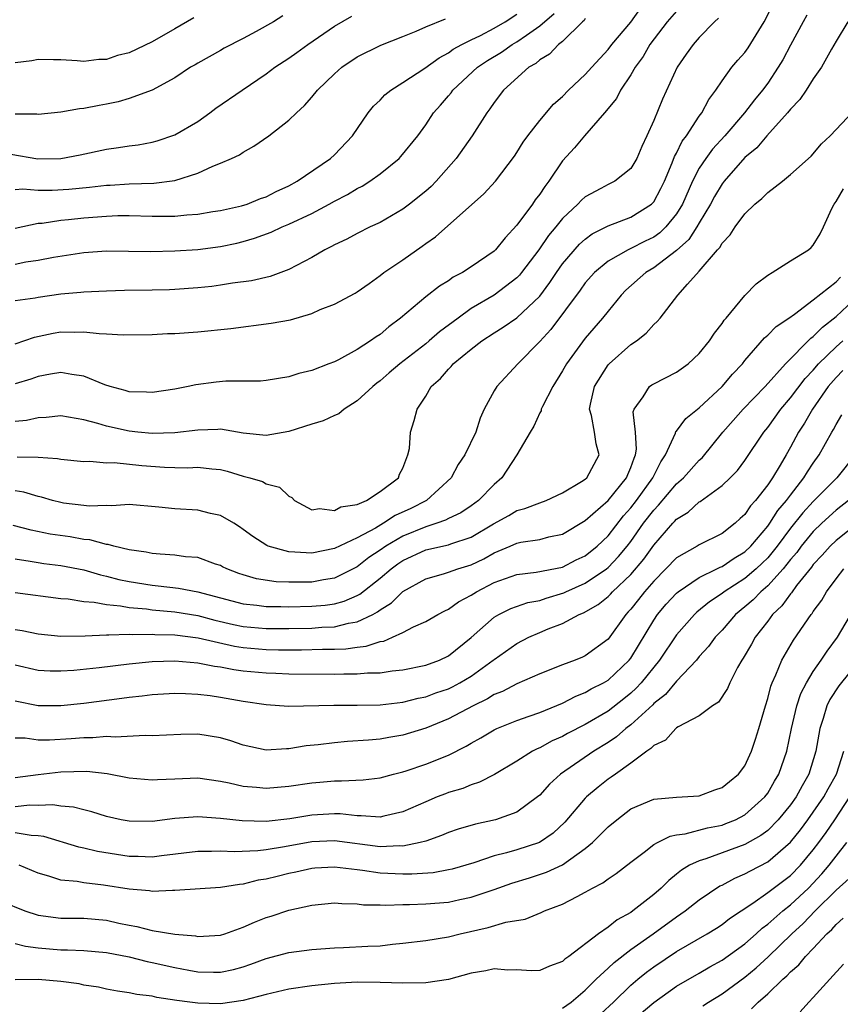
# Model space of a CAD drawing. Units: inches. Extents: x 2610000 to 2613000, y 1494000 to 1497000.
# Drawn here: x 2612179 to 2612251, y 1494207 to 1494293 of the extents above; entities that cross this region are included whole.
import ezdxf

# ---------------------------------------------------------------- set-up
doc = ezdxf.new("R2010")
doc.units = ezdxf.units.IN
doc.header["$MEASUREMENT"] = 0
doc.layers.add('LD26101494_2ft', color=200, linetype='Continuous')

msp = doc.modelspace()

# ---------------------------------------------------------------- linework, layer by layer
at = {"layer": 'LD26101494_2ft'}
for points, elevation in [([(2612179.156, 1494254.844), (2612181, 1494254.805), (2612182.7, 1494254.7), (2612183, 1494254.629), (2612185, 1494254.425), (2612185.549, 1494254.451), (2612187, 1494254.32), (2612187.667, 1494254.333), (2612190.086, 1494254.086), (2612192.073, 1494253.927), (2612193, 1494253.894), (2612194.121, 1494253.879), (2612195, 1494253.919), (2612196.23, 1494253.77), (2612197, 1494253.722), (2612197.585, 1494253.585), (2612199, 1494253.146), (2612199.577, 1494253), (2612200.68, 1494252.68), (2612201, 1494252.468), (2612202.182, 1494252.182), (2612203, 1494251.381), (2612203.264, 1494251.264), (2612203.479, 1494251), (2612205, 1494250.187), (2612205.697, 1494250.303), (2612207, 1494250.118), (2612207.565, 1494250.435), (2612209, 1494250.649), (2612209.816, 1494251), (2612211, 1494251.778), (2612212.616, 1494253), (2612212.694, 1494253.307), (2612213, 1494253.83), (2612213.439, 1494255), (2612213.57, 1494255.57), (2612213.677, 1494257), (2612213.985, 1494258.015), (2612214.246, 1494259), (2612215, 1494260.165), (2612215.482, 1494261), (2612216.307, 1494261.693), (2612217, 1494262.531), (2612217.237, 1494262.763), (2612217.422, 1494263), (2612219, 1494264.283), (2612219.914, 1494265), (2612221, 1494265.71), (2612221.798, 1494266.202), (2612223, 1494267.027), (2612225, 1494268.919), (2612225.887, 1494270.113), (2612226.465, 1494271), (2612227, 1494271.753), (2612228.504, 1494273.496), (2612229, 1494273.938), (2612229.61, 1494274.39), (2612231, 1494275.109), (2612233, 1494275.853), (2612234.813, 1494277), (2612235, 1494277.194), (2612235.633, 1494278.368), (2612235.935, 1494279), (2612236.634, 1494280.634), (2612236.829, 1494281.171), (2612237, 1494281.468), (2612237.485, 1494282.515), (2612237.868, 1494283), (2612239, 1494284.701), (2612239.232, 1494285), (2612239.837, 1494286.163), (2612240.454, 1494287), (2612241, 1494287.814), (2612241.86, 1494289), (2612242.381, 1494289.619), (2612243, 1494290.314), (2612243.288, 1494290.712), (2612244.682, 1494293), (2612245.714, 1494295)], 9198), ([(2612179, 1494264.747), (2612180.677, 1494265.323), (2612182.331, 1494265.669), (2612183, 1494265.786), (2612184.232, 1494265.767), (2612185, 1494265.8), (2612186.361, 1494265.639), (2612187, 1494265.632), (2612188.474, 1494265.526), (2612191, 1494265.568), (2612192.36, 1494265.64), (2612193, 1494265.657), (2612195, 1494265.783), (2612197.9, 1494266.1), (2612201.457, 1494266.543), (2612203.138, 1494266.862), (2612205, 1494267.416), (2612205.755, 1494267.755), (2612207, 1494268.23), (2612208.803, 1494269.197), (2612209, 1494269.314), (2612210.051, 1494270.051), (2612211, 1494270.733), (2612211.34, 1494271), (2612213, 1494272.125), (2612214.694, 1494273.306), (2612215, 1494273.549), (2612215.862, 1494274.138), (2612220.109, 1494277.891), (2612221.112, 1494279), (2612222.788, 1494281.211), (2612223, 1494281.528), (2612223.559, 1494282.441), (2612223.959, 1494283), (2612225, 1494284.341), (2612226.225, 1494285.774), (2612227, 1494286.454), (2612227.537, 1494287), (2612229, 1494288.369), (2612229.559, 1494289), (2612231, 1494290.563), (2612231.33, 1494291), (2612233, 1494292.974), (2612233.852, 1494294.148)], 9204), ([(2612237, 1494293.939), (2612236.189, 1494293), (2612234.662, 1494291), (2612234.065, 1494289.935), (2612233.382, 1494289), (2612233, 1494288.336), (2612232.096, 1494287), (2612231.73, 1494286.27), (2612230.682, 1494285), (2612228.934, 1494283), (2612228.049, 1494281.951), (2612227, 1494280.785), (2612225.803, 1494279), (2612225.442, 1494278.557), (2612225, 1494277.884), (2612224.614, 1494277.386), (2612224.361, 1494277), (2612223, 1494275.162), (2612221.96, 1494274.04), (2612221.129, 1494273), (2612221, 1494272.874), (2612219, 1494271.493), (2612218.226, 1494271), (2612217.421, 1494270.579), (2612217, 1494270.266), (2612216.205, 1494269.795), (2612215, 1494268.859), (2612212.801, 1494267), (2612211.766, 1494266.234), (2612211, 1494265.571), (2612210.648, 1494265.351), (2612210.161, 1494265), (2612209, 1494264.244), (2612207.34, 1494263.34), (2612207, 1494263.176), (2612206.513, 1494263), (2612205, 1494262.408), (2612203.861, 1494262.139), (2612203, 1494261.858), (2612201, 1494261.527), (2612200.521, 1494261.479), (2612197.477, 1494261.477), (2612196.612, 1494261.388), (2612194.849, 1494261.151), (2612194.173, 1494261), (2612193, 1494260.774), (2612191, 1494260.479), (2612190.518, 1494260.518), (2612189, 1494260.534), (2612188.65, 1494260.65), (2612187.327, 1494261), (2612186.843, 1494261.157), (2612185, 1494261.921), (2612183.959, 1494262.041), (2612183, 1494262.218), (2612182.083, 1494262.083), (2612181, 1494261.871), (2612180.357, 1494261.643), (2612179, 1494261.246)], 9202), ([(2612178.607, 1494281.393), (2612180.971, 1494280.971), (2612183, 1494280.989), (2612184.684, 1494281.316), (2612187, 1494281.815), (2612188.038, 1494281.962), (2612189, 1494282.119), (2612189.785, 1494282.215), (2612191, 1494282.422), (2612191.456, 1494282.544), (2612193, 1494283.07), (2612195, 1494284.252), (2612196.072, 1494285), (2612196.597, 1494285.403), (2612198.904, 1494287), (2612201, 1494288.42), (2612201.762, 1494289), (2612203, 1494289.801), (2612203.707, 1494290.293), (2612204.648, 1494291), (2612207, 1494292.618), (2612208.519, 1494293.481)], 9214), ([(2612252.037, 1494293), (2612251, 1494291.3), (2612250.588, 1494290.588), (2612249.733, 1494289), (2612249, 1494287.989), (2612248.368, 1494287), (2612247.816, 1494286.184), (2612247, 1494285.326), (2612246.741, 1494285), (2612244.92, 1494283), (2612244.049, 1494281.951), (2612243, 1494281.082), (2612241.17, 1494279), (2612241, 1494278.786), (2612240.345, 1494277.655), (2612239.994, 1494277), (2612239, 1494275.363), (2612238.794, 1494275), (2612238.09, 1494273.91), (2612237, 1494272.92), (2612235, 1494271.413), (2612234.305, 1494271), (2612232.561, 1494269.439), (2612232.135, 1494269), (2612231, 1494267.617), (2612230.519, 1494267), (2612229, 1494265.242), (2612227.354, 1494263), (2612227, 1494262.363), (2612226.15, 1494261), (2612225.239, 1494259.239), (2612225.133, 1494259), (2612225.119, 1494258.881), (2612225, 1494258.678), (2612224.476, 1494257.524), (2612224.156, 1494257), (2612222.993, 1494255), (2612221.675, 1494253), (2612221, 1494252.4), (2612219.638, 1494251), (2612219, 1494250.544), (2612218.072, 1494249.928), (2612217, 1494249.417), (2612216.733, 1494249.267), (2612215.976, 1494249), (2612215, 1494248.704), (2612213, 1494247.879), (2612211.51, 1494247), (2612211, 1494246.641), (2612210.01, 1494245.99), (2612209, 1494245.194), (2612207, 1494244.196), (2612206.045, 1494244.045), (2612205, 1494243.847), (2612203.825, 1494243.825), (2612203, 1494243.833), (2612201.881, 1494243.881), (2612200.143, 1494244.143), (2612199, 1494244.473), (2612198.608, 1494244.608), (2612197.56, 1494245), (2612197.184, 1494245.184), (2612197, 1494245.291), (2612196.574, 1494245.426), (2612195, 1494246), (2612193.927, 1494246.073), (2612193, 1494246.204), (2612191.717, 1494246.283), (2612191, 1494246.357), (2612190.478, 1494246.478), (2612189, 1494246.688), (2612187.629, 1494247), (2612187.14, 1494247.14), (2612187, 1494247.147), (2612185.542, 1494247.541), (2612185, 1494247.586), (2612183.808, 1494247.808), (2612182.057, 1494248.057), (2612180.388, 1494248.388), (2612178.809, 1494248.809)], 9194), ([(2612179, 1494271.739), (2612179.929, 1494271.929), (2612181, 1494272.071), (2612182.347, 1494272.347), (2612185, 1494272.763), (2612187, 1494272.894), (2612190.856, 1494272.856), (2612193, 1494272.9), (2612195, 1494273.024), (2612197, 1494273.279), (2612198.42, 1494273.579), (2612199, 1494273.72), (2612199.993, 1494274.007), (2612201.457, 1494274.543), (2612202.415, 1494275), (2612203, 1494275.243), (2612205, 1494276.182), (2612206.545, 1494277), (2612207, 1494277.258), (2612208.148, 1494277.852), (2612209, 1494278.371), (2612209.424, 1494278.576), (2612210.095, 1494279), (2612211, 1494279.662), (2612212.673, 1494281), (2612212.83, 1494281.17), (2612214.297, 1494283), (2612215, 1494283.955), (2612215.686, 1494285), (2612216.311, 1494285.689), (2612217, 1494286.489), (2612217.23, 1494286.77), (2612217.39, 1494287), (2612219.539, 1494289), (2612220.41, 1494289.59), (2612221.662, 1494290.338), (2612222.593, 1494291), (2612223, 1494291.236), (2612223.832, 1494291.832), (2612225, 1494292.627), (2612226.267, 1494293.733)], 9208), ([(2612179, 1494274.886), (2612181, 1494275.32), (2612181.343, 1494275.343), (2612183, 1494275.595), (2612183.651, 1494275.651), (2612185, 1494275.801), (2612187, 1494275.953), (2612187.988, 1494275.988), (2612189, 1494275.992), (2612191, 1494275.943), (2612191.953, 1494275.953), (2612193, 1494275.943), (2612194.058, 1494276.058), (2612195, 1494276.108), (2612196.34, 1494276.34), (2612197, 1494276.435), (2612198.851, 1494276.851), (2612199.344, 1494277), (2612200.52, 1494277.48), (2612201, 1494277.645), (2612201.892, 1494278.108), (2612203, 1494278.614), (2612203.714, 1494279), (2612206.643, 1494281), (2612207, 1494281.337), (2612208.581, 1494283), (2612209.948, 1494285), (2612210.417, 1494285.583), (2612211, 1494286.127), (2612211.423, 1494286.577), (2612211.941, 1494287), (2612213, 1494287.657), (2612214.917, 1494288.917), (2612216.168, 1494289.832), (2612217, 1494290.264), (2612217.419, 1494290.581), (2612218.176, 1494291), (2612219, 1494291.421), (2612219.805, 1494291.805), (2612221, 1494292.434), (2612221.983, 1494293), (2612223, 1494293.674)], 9210), ([(2612248.439, 1494293.561), (2612248.118, 1494293), (2612247, 1494290.945), (2612246.332, 1494289.668), (2612245.929, 1494289), (2612245, 1494287.612), (2612244.554, 1494287), (2612243.839, 1494286.161), (2612242.968, 1494285), (2612241.243, 1494283), (2612240.164, 1494281.835), (2612239.561, 1494281), (2612239, 1494280.144), (2612238.414, 1494279), (2612237.527, 1494277), (2612237, 1494276.134), (2612236.075, 1494275), (2612235.524, 1494274.476), (2612235, 1494274.113), (2612234.248, 1494273.752), (2612233, 1494273.109), (2612232.757, 1494273), (2612231, 1494271.988), (2612229.813, 1494271), (2612229, 1494270.084), (2612228.549, 1494269.451), (2612225.99, 1494266.01), (2612225, 1494264.947), (2612223.072, 1494263), (2612221.227, 1494261), (2612221, 1494260.622), (2612220.141, 1494259), (2612219.78, 1494258.22), (2612219.385, 1494257), (2612218.431, 1494255), (2612217.851, 1494254.149), (2612217.227, 1494253), (2612215.08, 1494251), (2612213.694, 1494250.306), (2612212.326, 1494249.674), (2612211.297, 1494249), (2612210.586, 1494248.586), (2612209, 1494247.73), (2612207, 1494246.781), (2612205, 1494246.374), (2612203.52, 1494246.48), (2612203, 1494246.486), (2612201.174, 1494247), (2612201.049, 1494247.049), (2612199.84, 1494247.84), (2612199, 1494248.461), (2612198.679, 1494248.679), (2612198.167, 1494249), (2612197, 1494249.687), (2612196.125, 1494249.874), (2612195, 1494250.167), (2612193, 1494250.269), (2612191.579, 1494250.421), (2612189, 1494250.643), (2612187.453, 1494250.547), (2612187, 1494250.574), (2612185.486, 1494250.514), (2612185, 1494250.561), (2612183.219, 1494250.781), (2612183, 1494250.816), (2612182.252, 1494251), (2612181.289, 1494251.289), (2612181, 1494251.347), (2612179.732, 1494251.732), (2612179, 1494251.853)], 9196), ([(2612202.476, 1494293.524), (2612201.662, 1494293), (2612200.137, 1494292.137), (2612199, 1494291.528), (2612197.334, 1494290.666), (2612197, 1494290.466), (2612195, 1494289.367), (2612194.779, 1494289.221), (2612194.381, 1494289), (2612193, 1494288.079), (2612191.01, 1494286.99), (2612189, 1494286.263), (2612188.03, 1494285.97), (2612187, 1494285.762), (2612186.342, 1494285.658), (2612185, 1494285.388), (2612184.627, 1494285.373), (2612183, 1494285.077), (2612181, 1494284.874), (2612180.892, 1494284.892), (2612179, 1494284.89)], 9216), ([(2612194.661, 1494293.339), (2612193, 1494292.369), (2612191, 1494291.229), (2612189, 1494290.283), (2612187.976, 1494290.024), (2612187, 1494289.69), (2612186.324, 1494289.676), (2612185, 1494289.513), (2612184.431, 1494289.569), (2612183, 1494289.666), (2612182.352, 1494289.648), (2612181, 1494289.673), (2612180.434, 1494289.566), (2612179, 1494289.393)], 9218), ([(2612240.689, 1494293.311), (2612240.341, 1494293), (2612239, 1494291.614), (2612238.468, 1494291), (2612237.849, 1494290.15), (2612237.05, 1494289), (2612235.782, 1494286.218), (2612235, 1494284.336), (2612234.404, 1494283), (2612233.948, 1494282.052), (2612233.515, 1494281), (2612233, 1494280.128), (2612231.578, 1494279), (2612231, 1494278.72), (2612230.363, 1494278.363), (2612229, 1494277.639), (2612228.658, 1494277.342), (2612228.353, 1494277), (2612227, 1494275.735), (2612226.409, 1494275), (2612225.758, 1494274.242), (2612224.913, 1494273), (2612223.416, 1494271), (2612223.232, 1494270.768), (2612223, 1494270.523), (2612221, 1494269.014), (2612219, 1494267.837), (2612217.842, 1494267), (2612216.21, 1494265.79), (2612215.305, 1494265), (2612215, 1494264.752), (2612212.724, 1494263), (2612211.806, 1494262.194), (2612211, 1494261.511), (2612210.706, 1494261.293), (2612210.365, 1494261), (2612209, 1494259.74), (2612207.839, 1494259), (2612207.388, 1494258.612), (2612207, 1494258.466), (2612205.998, 1494258.002), (2612205, 1494257.702), (2612203, 1494257.059), (2612201, 1494256.706), (2612199, 1494256.918), (2612197, 1494257.26), (2612196.763, 1494257.237), (2612195, 1494257.185), (2612193, 1494256.94), (2612191, 1494256.891), (2612189.761, 1494257), (2612189, 1494257.073), (2612187, 1494257.509), (2612186.238, 1494257.762), (2612185, 1494258.089), (2612183.674, 1494258.326), (2612183, 1494258.418), (2612181.709, 1494258.291), (2612181, 1494258.258), (2612179.969, 1494258.031), (2612179, 1494257.925)], 9200), ([(2612229, 1494293.278), (2612228.887, 1494293.114), (2612228.754, 1494293), (2612227, 1494291.275), (2612226.663, 1494291), (2612225.848, 1494290.152), (2612225, 1494289.653), (2612224.657, 1494289.343), (2612224.046, 1494289), (2612221.835, 1494287), (2612221, 1494285.906), (2612220.638, 1494285.362), (2612220.362, 1494285), (2612219.084, 1494283), (2612217.671, 1494281), (2612215.91, 1494279), (2612215.465, 1494278.535), (2612215, 1494278.132), (2612213.581, 1494277), (2612213, 1494276.552), (2612211, 1494275.401), (2612210.133, 1494275), (2612209, 1494274.433), (2612208.076, 1494273.924), (2612207, 1494273.429), (2612206.729, 1494273.271), (2612206.151, 1494273), (2612205, 1494272.327), (2612203, 1494271.266), (2612201.345, 1494270.655), (2612199.731, 1494270.269), (2612198.059, 1494270.059), (2612197, 1494269.877), (2612196.225, 1494269.775), (2612195, 1494269.646), (2612193, 1494269.506), (2612192.512, 1494269.488), (2612191, 1494269.447), (2612188.581, 1494269.419), (2612187, 1494269.377), (2612185, 1494269.274), (2612184.759, 1494269.241), (2612183, 1494269.087), (2612181, 1494268.805), (2612180.75, 1494268.75), (2612179, 1494268.515)], 9206), ([(2612179, 1494278.292), (2612179.659, 1494278.341), (2612181, 1494278.222), (2612182.222, 1494278.222), (2612183.683, 1494278.318), (2612185.52, 1494278.48), (2612187, 1494278.654), (2612187.334, 1494278.666), (2612189, 1494278.79), (2612191.151, 1494278.849), (2612193, 1494279.068), (2612195, 1494279.72), (2612196.326, 1494280.327), (2612197, 1494280.583), (2612197.972, 1494281), (2612198.678, 1494281.322), (2612199, 1494281.549), (2612199.927, 1494282.073), (2612201.247, 1494283), (2612203, 1494284.352), (2612203.653, 1494285), (2612204.362, 1494285.638), (2612205, 1494286.369), (2612205.516, 1494287), (2612207, 1494288.433), (2612207.645, 1494289), (2612209, 1494289.917), (2612211.058, 1494290.942), (2612213, 1494291.696), (2612214.169, 1494292.169), (2612215, 1494292.538), (2612216.734, 1494293.266)], 9212), ([(2612179, 1494245.872), (2612180.307, 1494245.693), (2612181, 1494245.562), (2612181.49, 1494245.49), (2612183, 1494245.307), (2612185, 1494244.912), (2612186.477, 1494244.477), (2612187, 1494244.371), (2612188.083, 1494244.083), (2612189, 1494243.889), (2612191, 1494243.562), (2612191.524, 1494243.524), (2612193.319, 1494243.319), (2612195, 1494242.985), (2612199, 1494241.933), (2612200.193, 1494241.807), (2612201, 1494241.703), (2612202.298, 1494241.702), (2612203, 1494241.676), (2612205, 1494241.724), (2612206.176, 1494241.824), (2612207, 1494241.937), (2612207.837, 1494242.163), (2612209, 1494242.664), (2612209.221, 1494242.779), (2612211, 1494244.187), (2612211.959, 1494245), (2612212.558, 1494245.442), (2612213, 1494245.743), (2612215, 1494246.666), (2612217, 1494247.117), (2612217.195, 1494247.195), (2612219, 1494247.792), (2612220.942, 1494248.942), (2612222.3, 1494249.7), (2612223, 1494250.118), (2612223.702, 1494250.298), (2612225, 1494250.803), (2612225.558, 1494251), (2612227, 1494251.686), (2612228.657, 1494252.657), (2612229, 1494252.879), (2612229.138, 1494253), (2612230.205, 1494255), (2612229.963, 1494255.963), (2612229.811, 1494257), (2612229.534, 1494258.466), (2612229.381, 1494259), (2612229.465, 1494259.465), (2612229.795, 1494261), (2612231, 1494262.901), (2612231.088, 1494263), (2612233, 1494264.679), (2612233.478, 1494265), (2612234.332, 1494265.668), (2612235, 1494266.449), (2612235.299, 1494266.702), (2612235.553, 1494267), (2612237.13, 1494269), (2612237.969, 1494269.969), (2612239, 1494271.107), (2612240.603, 1494273), (2612240.8, 1494273.201), (2612241, 1494273.572), (2612241.708, 1494274.292), (2612242.148, 1494275), (2612243, 1494276.162), (2612243.877, 1494277), (2612244.5, 1494277.499), (2612245, 1494278.008), (2612246.296, 1494279), (2612247, 1494279.589), (2612248.802, 1494281.198), (2612249.711, 1494282.289), (2612250.477, 1494283), (2612253, 1494285.639)], 9192), ([(2612179, 1494242.925), (2612183, 1494242.418), (2612183.623, 1494242.377), (2612185, 1494242.151), (2612185.909, 1494242.091), (2612187, 1494241.871), (2612188.235, 1494241.765), (2612189, 1494241.615), (2612190.508, 1494241.492), (2612191, 1494241.422), (2612193, 1494241.25), (2612195, 1494240.91), (2612196.505, 1494240.505), (2612198.137, 1494240.137), (2612199, 1494239.959), (2612201, 1494239.78), (2612203, 1494239.776), (2612205, 1494239.816), (2612205.886, 1494239.886), (2612207, 1494239.929), (2612208.236, 1494240.236), (2612209, 1494240.349), (2612210.35, 1494241), (2612210.777, 1494241.223), (2612211, 1494241.407), (2612211.986, 1494242.014), (2612213, 1494243.032), (2612215, 1494244.133), (2612216.559, 1494244.56), (2612217, 1494244.703), (2612217.812, 1494245), (2612219, 1494245.364), (2612220.104, 1494245.896), (2612221, 1494246.405), (2612222.4, 1494247), (2612223, 1494247.273), (2612223.353, 1494247.353), (2612225, 1494247.59), (2612225.809, 1494247.809), (2612227, 1494248.051), (2612229, 1494249.243), (2612231, 1494251.007), (2612232.62, 1494253), (2612232.719, 1494253.281), (2612233, 1494253.894), (2612233.281, 1494254.719), (2612233.418, 1494255), (2612233.497, 1494255.498), (2612233.399, 1494257), (2612233.213, 1494258.787), (2612233.282, 1494259), (2612234.086, 1494260.086), (2612234.644, 1494261), (2612234.85, 1494261.15), (2612235, 1494261.239), (2612237, 1494262.256), (2612238.03, 1494263), (2612239, 1494263.898), (2612239.887, 1494265), (2612240.322, 1494265.678), (2612241, 1494266.529), (2612241.189, 1494266.81), (2612241.361, 1494267), (2612243, 1494268.978), (2612243.994, 1494270.006), (2612245, 1494270.769), (2612245.398, 1494271), (2612247, 1494272.035), (2612248.584, 1494273), (2612248.815, 1494273.185), (2612249, 1494273.397), (2612249.598, 1494274.402), (2612249.9, 1494275), (2612250.63, 1494276.63), (2612250.823, 1494277), (2612251, 1494277.224), (2612251.648, 1494278.352)], 9190), ([(2612179, 1494239.698), (2612179.61, 1494239.61), (2612181, 1494239.301), (2612183, 1494239.089), (2612185.118, 1494239.118), (2612187, 1494239.225), (2612187.205, 1494239.205), (2612189, 1494239.275), (2612189.253, 1494239.253), (2612191, 1494239.272), (2612191.25, 1494239.25), (2612193, 1494239.206), (2612195.048, 1494238.952), (2612198.228, 1494238.228), (2612199, 1494238.106), (2612201, 1494237.928), (2612202.093, 1494237.907), (2612204.098, 1494237.902), (2612205.955, 1494237.955), (2612207, 1494237.96), (2612208.005, 1494237.995), (2612209, 1494238.144), (2612209.785, 1494238.215), (2612211, 1494238.625), (2612211.323, 1494238.677), (2612212.075, 1494239), (2612213, 1494239.436), (2612213.922, 1494239.922), (2612215, 1494240.392), (2612216.05, 1494241), (2612216.669, 1494241.331), (2612217, 1494241.471), (2612217.885, 1494242.115), (2612219, 1494242.704), (2612219.459, 1494243), (2612221, 1494243.802), (2612223, 1494244.521), (2612224.701, 1494244.701), (2612227, 1494245.148), (2612228.211, 1494245.79), (2612229, 1494246.157), (2612230.054, 1494247), (2612231, 1494247.907), (2612232.349, 1494249.65), (2612233, 1494250.36), (2612233.488, 1494251), (2612234.934, 1494253), (2612235.612, 1494254.388), (2612236.045, 1494255), (2612236.919, 1494256.919), (2612236.952, 1494257.048), (2612237, 1494257.094), (2612237.807, 1494258.192), (2612239, 1494259.135), (2612241, 1494261.011), (2612241.912, 1494262.087), (2612242.783, 1494263), (2612243, 1494263.279), (2612244.722, 1494265.278), (2612245, 1494265.504), (2612245.731, 1494266.269), (2612246.855, 1494267), (2612247.357, 1494267.357), (2612249, 1494268.604), (2612251, 1494270.187), (2612251.401, 1494270.599)], 9188), ([(2612179, 1494236.593), (2612181, 1494236.132), (2612182.067, 1494236.067), (2612183, 1494236.058), (2612184.132, 1494236.132), (2612186.367, 1494236.367), (2612189, 1494236.682), (2612191, 1494236.866), (2612193, 1494236.93), (2612195, 1494236.773), (2612196.479, 1494236.479), (2612197, 1494236.419), (2612198.181, 1494236.181), (2612199, 1494236.074), (2612201, 1494235.871), (2612201.851, 1494235.851), (2612203, 1494235.799), (2612207, 1494235.776), (2612207.809, 1494235.809), (2612209, 1494235.792), (2612209.883, 1494235.883), (2612211, 1494235.89), (2612212.06, 1494236.06), (2612213, 1494236.151), (2612215, 1494236.568), (2612216.205, 1494237), (2612217, 1494237.375), (2612219, 1494238.998), (2612221, 1494240.758), (2612221.41, 1494241), (2612222.471, 1494241.529), (2612223.948, 1494242.052), (2612225, 1494242.244), (2612225.564, 1494242.436), (2612227.104, 1494242.896), (2612227.299, 1494243), (2612229, 1494243.756), (2612230.849, 1494245), (2612231, 1494245.12), (2612231.925, 1494246.076), (2612232.679, 1494247), (2612233, 1494247.415), (2612234.12, 1494249), (2612235, 1494250.155), (2612235.422, 1494250.578), (2612237, 1494252.475), (2612237.609, 1494253), (2612239, 1494254.545), (2612239.244, 1494254.756), (2612241.079, 1494257), (2612241.97, 1494258.03), (2612242.838, 1494259), (2612244.771, 1494261), (2612246.55, 1494263), (2612248.772, 1494265.228), (2612249, 1494265.385), (2612249.798, 1494266.202), (2612251, 1494267.134), (2612253, 1494269.003)], 9186), ([(2612179, 1494233.427), (2612181, 1494233.012), (2612183, 1494233.023), (2612185, 1494233.237), (2612188.337, 1494233.663), (2612189, 1494233.76), (2612190.128, 1494233.872), (2612191, 1494233.983), (2612193, 1494234.096), (2612193.925, 1494234.075), (2612195, 1494234.021), (2612196.106, 1494233.894), (2612197, 1494233.764), (2612199, 1494233.413), (2612201, 1494233.101), (2612202.968, 1494232.968), (2612206.947, 1494233.053), (2612209, 1494233.06), (2612211, 1494233.092), (2612213, 1494233.318), (2612214.336, 1494233.664), (2612215, 1494233.79), (2612215.878, 1494234.122), (2612217, 1494234.49), (2612217.347, 1494234.653), (2612217.995, 1494235), (2612219, 1494235.604), (2612220.925, 1494237), (2612221, 1494237.068), (2612223, 1494238.462), (2612224.04, 1494239), (2612225, 1494239.425), (2612225.732, 1494239.732), (2612227, 1494240.222), (2612228.468, 1494241), (2612228.85, 1494241.15), (2612230.123, 1494241.877), (2612231, 1494242.589), (2612231.209, 1494242.791), (2612231.391, 1494243), (2612233, 1494244.519), (2612234.14, 1494245.86), (2612235, 1494247.09), (2612236.671, 1494249), (2612236.835, 1494249.165), (2612237, 1494249.37), (2612238.021, 1494249.979), (2612239, 1494250.878), (2612239.082, 1494250.918), (2612241, 1494252.304), (2612241.717, 1494253), (2612242.353, 1494253.647), (2612243, 1494254.518), (2612244.663, 1494257), (2612245, 1494257.403), (2612246.145, 1494259), (2612247, 1494260), (2612248.294, 1494261.706), (2612249, 1494262.447), (2612249.47, 1494263), (2612251, 1494264.478), (2612251.591, 1494265)], 9184), ([(2612251.587, 1494262.414), (2612251, 1494261.803), (2612250.313, 1494261), (2612248.929, 1494259), (2612248.222, 1494257.777), (2612247.701, 1494257), (2612247, 1494255.683), (2612246.616, 1494255), (2612246.09, 1494254.09), (2612245.43, 1494253), (2612245, 1494252.371), (2612243.931, 1494251), (2612243.479, 1494250.52), (2612243, 1494249.782), (2612242.581, 1494249.419), (2612242.144, 1494249), (2612241, 1494248.105), (2612239, 1494247.119), (2612238.817, 1494247), (2612237, 1494245.973), (2612236.074, 1494245), (2612235, 1494243.94), (2612234.185, 1494243), (2612233.673, 1494242.327), (2612233, 1494241.483), (2612232.775, 1494241.225), (2612232.542, 1494241), (2612231, 1494238.846), (2612229, 1494237.378), (2612228.743, 1494237.257), (2612228.098, 1494237), (2612227, 1494236.597), (2612225, 1494235.795), (2612223, 1494234.927), (2612221.741, 1494234.259), (2612221, 1494233.98), (2612220.407, 1494233.593), (2612219.16, 1494233), (2612217, 1494231.849), (2612215, 1494231.034), (2612213, 1494230.419), (2612211.777, 1494230.223), (2612211, 1494230.077), (2612209.972, 1494229.972), (2612208.15, 1494229.85), (2612207, 1494229.75), (2612205.575, 1494229.575), (2612204.528, 1494229.472), (2612203, 1494229.215), (2612202.782, 1494229.219), (2612201, 1494229.098), (2612199, 1494229.531), (2612197.915, 1494229.916), (2612197, 1494230.193), (2612195, 1494230.502), (2612193.515, 1494230.485), (2612191, 1494230.347), (2612190.38, 1494230.38), (2612187.752, 1494230.248), (2612187, 1494230.298), (2612185.807, 1494230.193), (2612185, 1494230.192), (2612183.897, 1494230.103), (2612181.992, 1494229.992), (2612181, 1494229.989), (2612179.855, 1494230.145), (2612179, 1494230.144)], 9182), ([(2612179, 1494226.71), (2612181, 1494226.976), (2612183, 1494227.2), (2612185.261, 1494227.261), (2612187.065, 1494227.065), (2612189, 1494226.673), (2612191, 1494226.487), (2612191.477, 1494226.523), (2612193, 1494226.592), (2612195, 1494226.662), (2612197, 1494226.373), (2612197.771, 1494226.229), (2612199, 1494225.93), (2612200.146, 1494225.854), (2612201, 1494225.76), (2612203, 1494225.934), (2612205, 1494226.23), (2612205.714, 1494226.286), (2612207, 1494226.414), (2612207.603, 1494226.397), (2612209.504, 1494226.496), (2612211, 1494226.673), (2612212.183, 1494227), (2612213, 1494227.204), (2612213.297, 1494227.297), (2612215, 1494227.878), (2612217, 1494228.666), (2612218.558, 1494229.442), (2612219, 1494229.716), (2612219.823, 1494230.177), (2612221, 1494230.887), (2612221.24, 1494231), (2612223, 1494231.71), (2612224.072, 1494232.072), (2612225, 1494232.407), (2612227, 1494233.234), (2612228.156, 1494233.844), (2612229, 1494234.152), (2612229.529, 1494234.471), (2612230.597, 1494235), (2612231, 1494235.233), (2612232.859, 1494237), (2612233, 1494237.185), (2612235, 1494240.512), (2612235.335, 1494241), (2612236.103, 1494241.896), (2612237, 1494242.887), (2612237.132, 1494243), (2612239, 1494244.254), (2612240.548, 1494245), (2612240.843, 1494245.157), (2612241, 1494245.212), (2612242.06, 1494245.94), (2612243, 1494246.495), (2612243.518, 1494247), (2612245, 1494248.746), (2612245.187, 1494249), (2612245.886, 1494250.114), (2612246.65, 1494251), (2612247, 1494251.484), (2612248.183, 1494253), (2612248.48, 1494253.519), (2612249, 1494254.282), (2612249.522, 1494255), (2612250.635, 1494257), (2612250.777, 1494257.223), (2612251, 1494257.672), (2612251.495, 1494258.504)], 9180), ([(2612252.673, 1494255), (2612251.052, 1494253), (2612249, 1494250.916), (2612248.08, 1494249.92), (2612247, 1494248.566), (2612245.827, 1494247), (2612245, 1494245.985), (2612244.509, 1494245.491), (2612243.989, 1494245), (2612243, 1494244.149), (2612241.178, 1494243), (2612241, 1494242.857), (2612239.89, 1494242.109), (2612238.795, 1494241.205), (2612238.577, 1494241), (2612237, 1494239.226), (2612235.498, 1494237), (2612233.894, 1494235), (2612233.473, 1494234.527), (2612233, 1494234.112), (2612232.385, 1494233.615), (2612231, 1494232.537), (2612229, 1494231.365), (2612227.441, 1494230.559), (2612227, 1494230.307), (2612226.093, 1494229.907), (2612225, 1494229.298), (2612224.783, 1494229.217), (2612224.363, 1494229), (2612223, 1494228.144), (2612221.023, 1494226.977), (2612219.713, 1494226.287), (2612219, 1494226.073), (2612218.247, 1494225.752), (2612217, 1494225.381), (2612216.723, 1494225.277), (2612216.011, 1494225), (2612215, 1494224.579), (2612213, 1494223.693), (2612211.317, 1494223.317), (2612211, 1494223.231), (2612209.349, 1494223.349), (2612209, 1494223.335), (2612207.502, 1494223.502), (2612207, 1494223.514), (2612205, 1494223.397), (2612203.076, 1494223.076), (2612201, 1494222.855), (2612198.89, 1494222.89), (2612197, 1494223.096), (2612195, 1494223.239), (2612193, 1494223.105), (2612191, 1494222.856), (2612189, 1494222.866), (2612188.298, 1494223), (2612187, 1494223.293), (2612185.703, 1494223.703), (2612185, 1494223.865), (2612184.107, 1494224.107), (2612183, 1494224.201), (2612182.305, 1494224.305), (2612181, 1494224.249), (2612180.273, 1494224.273), (2612179, 1494224.142)], 9178), ([(2612252.095, 1494251), (2612251, 1494250.146), (2612249.753, 1494249), (2612249, 1494248.277), (2612247.945, 1494247), (2612247.55, 1494246.45), (2612247, 1494245.818), (2612246.346, 1494245), (2612245, 1494243.516), (2612244.391, 1494243), (2612243.713, 1494242.287), (2612243, 1494241.671), (2612242.173, 1494241), (2612241, 1494239.638), (2612240.395, 1494239), (2612239.81, 1494238.19), (2612239, 1494237.309), (2612238.747, 1494237), (2612237, 1494235.146), (2612236.029, 1494233.971), (2612235, 1494233.182), (2612234.914, 1494233.086), (2612233, 1494231.33), (2612232.57, 1494231), (2612231.741, 1494230.259), (2612231, 1494229.767), (2612229.748, 1494229), (2612226.833, 1494227), (2612225.874, 1494226.126), (2612225, 1494225.158), (2612224.809, 1494225), (2612223, 1494223.667), (2612221.115, 1494223), (2612219.382, 1494222.618), (2612217.84, 1494222.16), (2612217, 1494221.869), (2612216.39, 1494221.61), (2612215, 1494221.13), (2612214.525, 1494221), (2612213, 1494220.693), (2612212.706, 1494220.706), (2612211, 1494220.632), (2612207, 1494221.142), (2612205, 1494221.05), (2612202.614, 1494220.614), (2612201, 1494220.364), (2612200.275, 1494220.275), (2612198.189, 1494220.189), (2612197, 1494220.245), (2612196.212, 1494220.211), (2612195, 1494220.211), (2612191.83, 1494219.83), (2612191, 1494219.713), (2612189.762, 1494219.761), (2612189, 1494219.764), (2612186.207, 1494220.207), (2612185, 1494220.497), (2612184.58, 1494220.58), (2612181.514, 1494221.514), (2612181, 1494221.582), (2612180.397, 1494221.604), (2612179, 1494221.86)], 9176), ([(2612253, 1494249.086), (2612251, 1494247.504), (2612250.475, 1494247), (2612249.792, 1494246.208), (2612249, 1494245.38), (2612248.841, 1494245.159), (2612247.541, 1494243.541), (2612247.083, 1494242.917), (2612247, 1494242.828), (2612246.241, 1494241.759), (2612245.429, 1494241), (2612245, 1494240.418), (2612243.906, 1494239), (2612243.586, 1494238.414), (2612242.842, 1494237.158), (2612242.726, 1494237), (2612242.355, 1494236.355), (2612241.666, 1494235), (2612241.481, 1494234.519), (2612240.675, 1494233.325), (2612240.163, 1494233), (2612239, 1494232.109), (2612237.138, 1494231.138), (2612237, 1494231.046), (2612236.941, 1494231), (2612236.022, 1494229.978), (2612235, 1494229.513), (2612234.762, 1494229.238), (2612234.398, 1494229), (2612233, 1494227.967), (2612231.635, 1494227), (2612231.276, 1494226.724), (2612231, 1494226.543), (2612230.132, 1494225.868), (2612229.109, 1494225), (2612229, 1494224.891), (2612227.212, 1494222.788), (2612226.175, 1494221.825), (2612224.983, 1494221), (2612223, 1494220.356), (2612222.085, 1494220.085), (2612221, 1494219.823), (2612219.228, 1494219.228), (2612217.328, 1494218.672), (2612217, 1494218.596), (2612215.645, 1494218.355), (2612213.777, 1494218.224), (2612213, 1494218.224), (2612211, 1494218.308), (2612209.456, 1494218.544), (2612209, 1494218.59), (2612207, 1494218.85), (2612205.261, 1494218.739), (2612205, 1494218.719), (2612203.604, 1494218.396), (2612203, 1494218.273), (2612201.967, 1494218.033), (2612201, 1494217.785), (2612200.313, 1494217.687), (2612199, 1494217.341), (2612198.675, 1494217.325), (2612197, 1494217.041), (2612193, 1494216.781), (2612192.793, 1494216.794), (2612191, 1494216.716), (2612190.757, 1494216.757), (2612189, 1494216.911), (2612186.728, 1494217.273), (2612185, 1494217.465), (2612184.419, 1494217.581), (2612183, 1494217.702), (2612181.944, 1494218.056), (2612181, 1494218.298), (2612179.341, 1494219)], 9174), ([(2612177.825, 1494215.825), (2612179.838, 1494215), (2612181, 1494214.614), (2612183, 1494214.366), (2612185, 1494214.362), (2612187, 1494214.182), (2612188.067, 1494213.933), (2612189, 1494213.747), (2612189.648, 1494213.648), (2612191, 1494213.287), (2612193, 1494212.953), (2612194.805, 1494212.805), (2612195, 1494212.769), (2612197, 1494212.88), (2612197.384, 1494213), (2612199, 1494213.568), (2612199.983, 1494214.017), (2612201, 1494214.42), (2612201.45, 1494214.55), (2612203, 1494215.065), (2612205, 1494215.507), (2612207, 1494215.712), (2612207.643, 1494215.643), (2612209, 1494215.621), (2612209.546, 1494215.546), (2612211, 1494215.532), (2612211.507, 1494215.507), (2612213, 1494215.576), (2612213.576, 1494215.576), (2612215, 1494215.635), (2612217, 1494215.78), (2612218.006, 1494216.006), (2612219, 1494216.203), (2612221, 1494216.882), (2612222.566, 1494217.434), (2612224.096, 1494217.904), (2612225.607, 1494218.393), (2612227, 1494219.055), (2612229, 1494220.471), (2612229.64, 1494221), (2612231, 1494222.374), (2612231.758, 1494223), (2612233, 1494223.95), (2612235, 1494224.817), (2612237, 1494224.986), (2612239, 1494225.097), (2612240.37, 1494225.63), (2612241, 1494225.827), (2612241.636, 1494226.364), (2612242.427, 1494227), (2612243, 1494227.741), (2612243.583, 1494229), (2612243.944, 1494230.056), (2612244.233, 1494231), (2612244.804, 1494233), (2612245, 1494233.627), (2612245.274, 1494234.726), (2612245.38, 1494235), (2612245.722, 1494235.722), (2612246.24, 1494237), (2612247.257, 1494238.743), (2612248.813, 1494241), (2612248.903, 1494241.097), (2612249, 1494241.261), (2612249.736, 1494242.264), (2612250.159, 1494243), (2612251, 1494244.128), (2612251.691, 1494245)], 9172), ([(2612179, 1494212.149), (2612179.899, 1494211.899), (2612181, 1494211.755), (2612183, 1494211.577), (2612183.578, 1494211.578), (2612185, 1494211.532), (2612187, 1494211.358), (2612189, 1494210.964), (2612190.556, 1494210.556), (2612191, 1494210.475), (2612193, 1494210.024), (2612194.21, 1494209.79), (2612195, 1494209.667), (2612196.38, 1494209.62), (2612197, 1494209.63), (2612198.133, 1494209.867), (2612199, 1494210.108), (2612199.665, 1494210.335), (2612201, 1494210.841), (2612203, 1494211.354), (2612205, 1494211.604), (2612207, 1494211.771), (2612207.794, 1494211.794), (2612209.911, 1494211.911), (2612211, 1494211.952), (2612212.09, 1494212.09), (2612213, 1494212.158), (2612215, 1494212.41), (2612217, 1494212.738), (2612218.018, 1494213), (2612220.465, 1494213.535), (2612222.019, 1494214.019), (2612223.715, 1494214.285), (2612225.14, 1494214.86), (2612225.421, 1494215), (2612227, 1494215.602), (2612228.272, 1494216.272), (2612229, 1494216.631), (2612229.64, 1494217), (2612230.545, 1494217.455), (2612231, 1494217.809), (2612231.717, 1494218.283), (2612233, 1494219.288), (2612234.167, 1494220.168), (2612235, 1494220.818), (2612235.324, 1494221), (2612236.434, 1494221.566), (2612237, 1494221.661), (2612237.759, 1494221.759), (2612239.723, 1494222.277), (2612241, 1494222.537), (2612241.341, 1494222.659), (2612242.166, 1494223), (2612243, 1494223.434), (2612244.745, 1494225), (2612245, 1494225.34), (2612245.607, 1494226.393), (2612245.979, 1494227), (2612246.69, 1494229), (2612247.099, 1494231), (2612247.559, 1494233), (2612247.915, 1494234.085), (2612248.39, 1494235), (2612249, 1494236.01), (2612249.697, 1494237), (2612250.216, 1494237.785), (2612251.138, 1494239), (2612252.571, 1494241.429)], 9170), ([(2612253.051, 1494237), (2612251.245, 1494234.755), (2612250.454, 1494233.546), (2612250.196, 1494233), (2612249.878, 1494231.878), (2612249.585, 1494231), (2612249.237, 1494229), (2612248.614, 1494227), (2612248.023, 1494225.978), (2612247.497, 1494225), (2612247, 1494224.309), (2612245.928, 1494223), (2612245, 1494222.068), (2612244.391, 1494221.608), (2612243, 1494220.812), (2612239.561, 1494219.561), (2612239, 1494219.401), (2612238.152, 1494219), (2612237.427, 1494218.573), (2612237, 1494218.212), (2612236.317, 1494217.683), (2612235.644, 1494217), (2612235, 1494216.443), (2612233.184, 1494215), (2612233, 1494214.872), (2612231.788, 1494214.211), (2612231, 1494213.574), (2612230.169, 1494213), (2612227.541, 1494211), (2612227.219, 1494210.781), (2612227, 1494210.571), (2612225.852, 1494210.148), (2612225, 1494209.761), (2612224.245, 1494209.755), (2612223, 1494209.824), (2612222.191, 1494209.809), (2612221, 1494209.913), (2612220.263, 1494209.737), (2612219, 1494209.538), (2612217, 1494208.983), (2612215, 1494208.701), (2612213, 1494208.655), (2612211, 1494208.714), (2612209, 1494208.746), (2612207, 1494208.641), (2612205, 1494208.424), (2612203, 1494208.136), (2612201, 1494207.665), (2612199, 1494207.132), (2612197, 1494206.86), (2612195, 1494206.91), (2612194.315, 1494207), (2612193.155, 1494207.155), (2612191.414, 1494207.414), (2612191, 1494207.527), (2612189.66, 1494207.66), (2612189, 1494207.825), (2612187.953, 1494207.953), (2612187, 1494208.133), (2612186.302, 1494208.302), (2612185, 1494208.487), (2612184.596, 1494208.596), (2612183, 1494208.798), (2612181, 1494208.978), (2612179, 1494208.95)], 9168), ([(2612227, 1494206.462), (2612227.75, 1494207), (2612229, 1494208.061), (2612229.94, 1494209), (2612231, 1494209.975), (2612231.521, 1494210.479), (2612233, 1494211.627), (2612234.963, 1494213), (2612237, 1494214.483), (2612237.764, 1494215), (2612239, 1494215.974), (2612240.813, 1494217.187), (2612241, 1494217.27), (2612242.12, 1494217.88), (2612243, 1494218.248), (2612243.479, 1494218.521), (2612245, 1494219.309), (2612247, 1494221.038), (2612247.877, 1494222.123), (2612248.53, 1494223), (2612249, 1494223.654), (2612249.916, 1494225), (2612250.293, 1494225.707), (2612251.022, 1494227), (2612251.672, 1494229)], 9166), ([(2612229.317, 1494205), (2612231.476, 1494207), (2612233, 1494208.484), (2612233.597, 1494209), (2612234.369, 1494209.63), (2612235, 1494210.106), (2612237, 1494211.438), (2612239.702, 1494213), (2612240.505, 1494213.495), (2612241, 1494213.82), (2612241.661, 1494214.339), (2612243.686, 1494215.686), (2612245, 1494216.604), (2612247, 1494218.115), (2612247.869, 1494219), (2612249, 1494220.348), (2612249.494, 1494221), (2612250.124, 1494221.877), (2612250.897, 1494223), (2612252.217, 1494225)], 9164), ([(2612233, 1494205.277), (2612235, 1494206.957), (2612237, 1494208.387), (2612239, 1494209.546), (2612239.91, 1494210.09), (2612241, 1494210.687), (2612243, 1494212.12), (2612243.995, 1494213), (2612244.512, 1494213.488), (2612245, 1494213.841), (2612246.315, 1494215), (2612247, 1494215.536), (2612248.566, 1494217), (2612249.758, 1494218.242), (2612250.398, 1494219), (2612251, 1494219.8), (2612251.957, 1494221)], 9162), ([(2612239.324, 1494206.676), (2612239.818, 1494207), (2612241, 1494207.722), (2612243, 1494209.178), (2612243.998, 1494210.002), (2612245.035, 1494210.964), (2612247.115, 1494213), (2612248.11, 1494213.89), (2612249.172, 1494215), (2612251, 1494216.821), (2612252.159, 1494217.841)], 9160), ([(2612243.585, 1494206.415), (2612244.169, 1494207), (2612245, 1494207.717), (2612246.329, 1494209), (2612246.688, 1494209.312), (2612247, 1494209.657), (2612247.723, 1494210.277), (2612248.316, 1494211), (2612249, 1494211.704), (2612250.201, 1494213), (2612250.623, 1494213.377), (2612251, 1494213.816), (2612251.635, 1494214.365)], 9158), ([(2612251.657, 1494210.343), (2612250.461, 1494209), (2612249, 1494207.403), (2612248.597, 1494207), (2612247.863, 1494206.137)], 9156)]:
    msp.add_lwpolyline(points, dxfattribs=dict(at, elevation=elevation))

doc.saveas('drawing.dxf')
